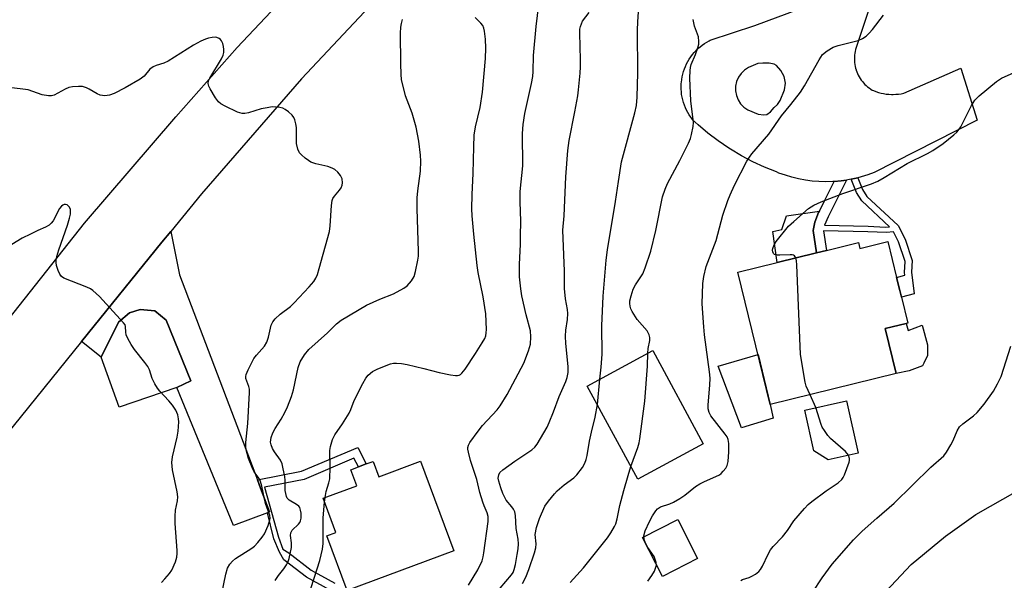
# Model space of a CAD drawing. Units: inches. Extents: x 1327762 to 1333762, y 521446 to 525447.
# Drawn here: x 1330788 to 1331067, y 523736 to 523895 of the extents above; entities that cross this region are included whole.
import ezdxf

# ---------------------------------------------------------------- set-up
doc = ezdxf.new("R2010")
doc.units = ezdxf.units.IN
doc.header["$MEASUREMENT"] = 0
for name, color, linetype in [('BLDG-Footprint', 5, 'Continuous'), ('CULTRL-Pad', 6, 'Continuous'), ('TRANS-Driveway', 251, 'Continuous'), ('TRANS-Non Street Sidewalk', 7, 'Continuous'), ('TRANS-Road', 130, 'Continuous'), ('Undefined', 1, 'Continuous')]:
    doc.layers.add(name, color=color, linetype=linetype)

msp = doc.modelspace()

# ---------------------------------------------------------------- linework, layer by layer
at = {"layer": 'BLDG-Footprint'}
for points, elevation in [([(1331033.62, 523832.1), (1331036.1, 523821.98), (1331037.02, 523818.24), (1331037.48, 523816.36), (1331039.28, 523809.03), (1331038.84, 523808.92), (1331032.89, 523807.46), (1331036.01, 523794.74), (1331000.3, 523785.98), (1330991.1, 523823.47), (1331002.24, 523826.2), (1331013.38, 523828.93), (1331016.21, 523829.63), (1331025.25, 523831.84), (1331025.66, 523830.15)], 474.37), ([(1330981.31, 523774.89), (1330962.78, 523764.84), (1330948.46, 523791.22), (1330966.99, 523801.28)], 469.82), ([(1331025.21, 523772.23), (1331016.71, 523770.35), (1331012.67, 523772.86), (1331010.12, 523784.41), (1331021.94, 523787.03)], 474.39), ([(1330901.27, 523769.92), (1330910.68, 523744.52), (1330880.44, 523733.32), (1330874.7, 523748.82), (1330877.22, 523749.75), (1330873.62, 523759.47), (1330883.16, 523763), (1330881.48, 523767.53), (1330883.62, 523768.32), (1330885.88, 523769.16), (1330887.8, 523769.87), (1330889.41, 523765.53)], 462.71)]:
    msp.add_lwpolyline(points, close=True, dxfattribs=dict(at, elevation=elevation))
at = {"layer": 'CULTRL-Pad'}
for points in [[(1331013.38, 523828.93), (1331002.24, 523826.2), (1331000.99, 523834.95), (1331003.55, 523835.51), (1331004.92, 523839.41), (1331014.25, 523840.76), (1331014.01, 523840.3), (1331012.93, 523837.6), (1331012.41, 523835.27)], [(1331038.84, 523808.92), (1331039.33, 523806.93), (1331043.37, 523808.41), (1331044.85, 523802.86), (1331044.83, 523799.85), (1331043.79, 523797.64), (1331043.47, 523796.93), (1331039.66, 523795.52), (1331036.01, 523794.74), (1331032.89, 523807.46)], [(1331001.1, 523782.12), (1330992.12, 523779.33), (1330985.51, 523796.79), (1330996.83, 523800.13), (1331000.3, 523785.98)], [(1330979.73, 523742.4), (1330969.77, 523737.31), (1330964.13, 523748.35), (1330974.1, 523753.43)]]:
    msp.add_lwpolyline(points, close=True, dxfattribs=at)
at = {"layer": 'TRANS-Driveway'}
for points in [[(1330855.06, 523764.61), (1330855.93, 523762.34), (1330858.5, 523755.58), (1330857.89, 523755.35), (1330848.3, 523751.73), (1330832.21, 523790.77), (1330836.14, 523792.66), (1330829.22, 523809.83), (1330825.96, 523812.49), (1330821.86, 523812.88), (1330818.75, 523811.9), (1330815.64, 523809.27), (1330810.75, 523799.37), (1330805.24, 523803.83), (1330827.94, 523831.92), (1330830.47, 523835), (1330832.95, 523822.67)], [(1330832.21, 523790.77), (1330815.87, 523785.21), (1330810.75, 523799.37), (1330815.64, 523809.27), (1330818.75, 523811.9), (1330821.86, 523812.88), (1330825.96, 523812.49), (1330829.22, 523809.83), (1330836.14, 523792.66)]]:
    msp.add_lwpolyline(points, close=True, dxfattribs=at)
at = {"layer": 'TRANS-Non Street Sidewalk'}
msp.add_lwpolyline([(1331018.44, 523849.14), (1331020.37, 523849.31), (1331021.88, 523849.53), (1331018.4, 523842.51), (1331016.66, 523839.1), (1331015.71, 523836.74), (1331028.03, 523836.44), (1331032.95, 523836.19), (1331034.09, 523836.27), (1331026.2, 523843.63), (1331024.72, 523845.96), (1331023.22, 523849.77), (1331024.19, 523849.96), (1331025.13, 523850.2), (1331026.46, 523846.84), (1331027.7, 523844.88), (1331036.54, 523836.64), (1331038.47, 523832.79), (1331040.45, 523826.73), (1331040.3, 523823.46), (1331041.08, 523817.28), (1331037.48, 523816.36), (1331037.02, 523818.24), (1331036.1, 523821.98), (1331038.45, 523822.62), (1331038.36, 523823.38), (1331038.49, 523826.46), (1331036.67, 523832.05), (1331035.24, 523834.9), (1331033.27, 523834.65), (1331027.97, 523834.84), (1331015.37, 523835.14), (1331016.21, 523829.63), (1331013.38, 523828.93), (1331012.41, 523835.27), (1331012.93, 523837.6), (1331014.01, 523840.3), (1331014.25, 523840.76), (1331015.8, 523843.82)], close=True, dxfattribs=at)
msp.add_lwpolyline([(1330875.6, 523733.38), (1330868.91, 523737.09), (1330862.55, 523742.05), (1330861.3, 523744.21), (1330859.68, 523747.99), (1330857.89, 523755.35), (1330858.5, 523755.58), (1330855.93, 523762.34), (1330855.06, 523764.61), (1330867.53, 523767.09), (1330883.5, 523773.82), (1330885.88, 523769.16), (1330883.63, 523768.32), (1330882.38, 523770.76), (1330868.23, 523764.79), (1330857.03, 523762.56), (1330861.01, 523748.4), (1330862.26, 523745.01), (1330863.91, 523744.03), (1330870.23, 523739.1), (1330876.95, 523735.37)], dxfattribs=at)
at = {"layer": 'TRANS-Road'}
for points in [[(1330781.38, 523806.28), (1330806.07, 523837.35), (1330831.96, 523867.41), (1330849.32, 523887.05), (1330877.88, 523917.43), (1330891.71, 523931.06), (1330907.56, 523946.69), (1330938.34, 523974.82), (1330970.16, 524001.76), (1331015.26, 524042.17), (1331029.22, 524026.76), (1331009.14, 524013.13), (1330988.27, 523994.18), (1330959.63, 523969.54), (1330927.83, 523940.23), (1330897.13, 523909.78), (1330867.55, 523878.22), (1330839.15, 523845.61), (1330830.47, 523835), (1330827.94, 523831.92), (1330805.24, 523803.83), (1330734.42, 523716.25)], [(1330997.69, 523565.75), (1331000.76, 523598.55), (1331003.75, 523640.77), (1331006.75, 523661.73), (1331009.11, 523678.19), (1331010.28, 523686.34), (1331013.43, 523698.52), (1331018.08, 523710.24), (1331024.17, 523721.28), (1331031.58, 523731.49), (1331040.2, 523740.68), (1331049.91, 523748.73), (1331058.5, 523754.86), (1331070.32, 523761.58)]]:
    msp.add_lwpolyline(points, dxfattribs=at)
msp.add_polyline3d([(1331040.33, 523934.12, 0), (1331024.48, 523886.46, 0), (1331024.35, 523885.94, 0), (1331024.25, 523885.42, 0), (1331024.18, 523884.89, 0), (1331024.14, 523884.36, 0), (1331024.13, 523883.83, 0), (1331024.14, 523883.3, 0), (1331024.18, 523882.77, 0), (1331024.25, 523882.25, 0), (1331024.34, 523881.72, 0), (1331024.46, 523881.21, 0), (1331024.61, 523880.7, 0), (1331024.62, 523880.67, 0), (1331024.8, 523880.17, 0), (1331025, 523879.68, 0), (1331025.24, 523879.2, 0), (1331025.49, 523878.73, 0), (1331025.77, 523878.28, 0), (1331026.07, 523877.84, 0), (1331026.39, 523877.42, 0), (1331026.74, 523877.02, 0), (1331027.1, 523876.63, 0), (1331027.49, 523876.26, 0), (1331027.89, 523875.92, 0), (1331028.31, 523875.6, 0), (1331028.75, 523875.3, 0), (1331029.2, 523875.02, 0), (1331029.51, 523874.85, 0), (1331030.22, 523874.58, 0), (1331030.94, 523874.35, 0), (1331031.67, 523874.16, 0), (1331032.41, 523874, 0), (1331033.16, 523873.89, 0), (1331033.92, 523873.81, 0), (1331034.67, 523873.77, 0), (1331035.12, 523873.77, 0), (1331035.88, 523873.8, 0), (1331036.63, 523873.86, 0), (1331037.38, 523873.97, 0), (1331038.11, 523874.11, 0), (1331054.29, 523881.22, 0), (1331058.95, 523866.46, 0), (1331029.75, 523851.68, 0), (1331027.93, 523851.01, 0), (1331026.07, 523850.44, 0), (1331025.13, 523850.2, 0), (1331024.19, 523849.96, 0), (1331023.22, 523849.77, 0), (1331022.29, 523849.59, 0), (1331021.88, 523849.53, 0), (1331020.37, 523849.31, 0), (1331018.44, 523849.14, 0), (1331017.98, 523849.11, 0), (1331016.04, 523849.06, 0), (1331014.1, 523849.11, 0), (1331012.16, 523849.26, 0), (1331010.24, 523849.52, 0), (1331008.33, 523849.87, 0), (1331006.45, 523850.32, 0), (1331004.59, 523850.88, 0), (1331002.76, 523851.52, 0), (1331002.02, 523851.82, 0), (1330998.65, 523853.17, 0), (1330995.36, 523854.69, 0), (1330992.15, 523856.38, 0), (1330989.03, 523858.24, 0), (1330988.54, 523858.55, 0), (1330985.54, 523860.6, 0), (1330982.65, 523862.8, 0), (1330979.89, 523865.14, 0), (1330978.22, 523866.68, 0), (1330977.76, 523867.3, 0), (1330977.33, 523867.95, 0), (1330976.93, 523868.62, 0), (1330976.57, 523869.3, 0), (1330976.25, 523870.01, 0), (1330975.96, 523870.73, 0), (1330975.71, 523871.47, 0), (1330975.5, 523872.22, 0), (1330975.33, 523872.98, 0), (1330975.2, 523873.74, 0), (1330975.11, 523874.51, 0), (1330975.06, 523875.29, 0), (1330975.05, 523876.07, 0), (1330975.09, 523876.84, 0), (1330975.12, 523877.22, 0), (1330975.21, 523877.99, 0), (1330975.34, 523878.76, 0), (1330975.51, 523879.52, 0), (1330975.73, 523880.27, 0), (1330975.98, 523881, 0), (1330976.26, 523881.72, 0), (1330976.59, 523882.43, 0), (1330976.95, 523883.11, 0), (1330977.35, 523883.78, 0), (1330977.78, 523884.43, 0), (1330978.25, 523885.05, 0), (1330978.75, 523885.64, 0), (1330979.27, 523886.22, 0), (1330979.83, 523886.76, 0), (1330980.42, 523887.27, 0), (1330981.03, 523887.75, 0), (1330981.66, 523888.2, 0), (1330982.32, 523888.61, 0), (1330983, 523888.99, 0), (1330983.25, 523889.12, 0), (1330995.91, 523893.27, 0), (1331008.39, 523897.94, 0)], dxfattribs=at)
msp.add_polyline3d([(1330996.86, 523868.15, 0), (1330998.47, 523868.02, 0), (1330999.34, 523868.13, 0), (1331000.35, 523868.87, 0), (1331001.41, 523870.03, 0), (1331002.37, 523870.95, 0), (1331003.13, 523872.04, 0), (1331004.32, 523875.03, 0), (1331004.66, 523876.96, 0), (1331004.21, 523878.89, 0), (1331003.33, 523880.56, 0), (1331002.11, 523881.94, 0), (1331001.36, 523882.31, 0), (1331000.01, 523882.58, 0), (1330998.19, 523882.65, 0), (1330996.78, 523882.52, 0), (1330994.12, 523881.38, 0), (1330993.01, 523880.66, 0), (1330992.05, 523879.74, 0), (1330991.29, 523878.65, 0), (1330990.76, 523877.43, 0), (1330990.48, 523876.13, 0), (1330990.45, 523874.8, 0), (1330990.69, 523873.5, 0), (1330991.18, 523872.26, 0), (1330991.89, 523871.14, 0), (1330992.81, 523870.18, 0), (1330993.91, 523869.42, 0)], close=True, dxfattribs=at)
at = {"layer": 'Undefined'}
for p, q in [((1330951.32, 523785.96, 468), (1330952.05, 523793.17, 468)), ((1331013.17, 523785.09, 474), (1331011.59, 523788.75, 474)), ((1330874.06, 523758.31, 462), (1330874.19, 523759.68, 462))]:
    msp.add_line(p, q, dxfattribs=at)
for points, elevation in [([(1330914.84, 523734.81), (1330917.51, 523739.15), (1330918.67, 523741.72), (1330919.01, 523742.81), (1330919.21, 523743.97), (1330920.39, 523752.84), (1330920.43, 523754.25), (1330920.14, 523755.3), (1330919.24, 523757.25), (1330918.85, 523758.33), (1330918.06, 523761.09), (1330917.15, 523764.76), (1330915.36, 523770.13), (1330914.78, 523772.45), (1330914.66, 523773.32), (1330914.68, 523773.82), (1330914.84, 523774.46), (1330915.2, 523775.18), (1330917.55, 523778.47), (1330918.83, 523780), (1330922.97, 523784.44), (1330923.79, 523785.61), (1330925.77, 523788.77), (1330930.49, 523797.64), (1330931.83, 523801.14), (1330932.36, 523803.08), (1330932.5, 523805.14), (1330932.39, 523806.82), (1330931.16, 523811.4), (1330929.92, 523816.75), (1330929.61, 523818.69), (1330929.24, 523822.12), (1330929.24, 523825.68), (1330929.53, 523831.3), (1330929.58, 523833.68), (1330929.6, 523837.85), (1330929.45, 523843.33), (1330929.5, 523846.31), (1330930.2, 523853.55), (1330930.16, 523862.67), (1330930.33, 523865.25), (1330930.77, 523868.38), (1330932.68, 523876.85), (1330933.01, 523878.83), (1330933.14, 523880.24), (1330933.22, 523884.81), (1330934, 523892.98), (1330935.17, 523903.16)], 464), ([(1330923.8, 523733.99), (1330926.98, 523737.74), (1330927.43, 523738.44), (1330927.76, 523739.25), (1330928.1, 523740.66), (1330928.6, 523743.47), (1330928.86, 523745.15), (1330928.97, 523746.5), (1330928.89, 523747.84), (1330928.36, 523750.92), (1330928.17, 523754.56), (1330927.93, 523755.61), (1330927.61, 523756.34), (1330927.1, 523757.05), (1330925.46, 523758.93), (1330924.56, 523760.74), (1330923.96, 523762.36), (1330923.39, 523764.28), (1330923.27, 523765.1), (1330923.4, 523766.04), (1330923.74, 523766.69), (1330924.56, 523767.47), (1330927.92, 523769.93), (1330932.77, 523773.1), (1330933.6, 523773.87), (1330934.3, 523774.75), (1330937.08, 523779.6), (1330937.71, 523780.9), (1330938.93, 523783.95), (1330940.51, 523788.28), (1330942.42, 523792.5), (1330942.75, 523793.59), (1330943.02, 523795.02), (1330943.05, 523796.77), (1330942.4, 523803.28), (1330942.3, 523805.33), (1330942.37, 523807.07), (1330942.89, 523810.03), (1330942.96, 523811.77), (1330942.86, 523812.9), (1330942.3, 523815.9), (1330942.02, 523818.87), (1330941.97, 523823.76), (1330941.58, 523835.3), (1330941.91, 523839.4), (1330942.4, 523850.47), (1330942.96, 523857.89), (1330943.36, 523860.77), (1330944.97, 523868.81), (1330945.78, 523873.37), (1330946.01, 523875.1), (1330946.44, 523879.78), (1330946.55, 523881.54), (1330946.56, 523883.58), (1330946.33, 523891.16), (1330946.39, 523892.22), (1330946.54, 523892.96), (1330947.14, 523894.47), (1330948.96, 523896.95)], 466), ([(1330952.05, 523793.17), (1330952.41, 523796.53), (1330952.66, 523800.24), (1330952.61, 523808.25), (1330953, 523816.64), (1330953.84, 523826.85), (1330954.24, 523829.73), (1330956.48, 523843.44), (1330957.27, 523849.14), (1330958.15, 523854.72), (1330961.95, 523868.6), (1330962.38, 523870.64), (1330962.57, 523873.01), (1330962.81, 523879.9), (1330962.73, 523891.97), (1330962.78, 523894.29), (1330962.98, 523897.12)], 468), ([(1330965.64, 523735.94), (1330966.78, 523737.54), (1330967.49, 523738.84), (1330967.93, 523739.9), (1330968.03, 523740.45), (1330967.96, 523741.28), (1330967.72, 523742.12), (1330967.37, 523742.9), (1330965.62, 523745.51), (1330964.96, 523746.72), (1330964.59, 523747.72), (1330964.5, 523748.81), (1330964.9, 523750.18), (1330966.09, 523752.89), (1330966.94, 523754.49), (1330967.85, 523755.87), (1330968.38, 523756.47), (1330969.19, 523757), (1330971.88, 523757.82), (1330972.92, 523758.33), (1330974.67, 523759.36), (1330976.12, 523760.35), (1330979.11, 523762.76), (1330980.33, 523763.55), (1330981.63, 523764.21), (1330984.87, 523765.57), (1330985.89, 523766.09), (1330986.35, 523766.43), (1330986.96, 523767.06), (1330987.67, 523768), (1330988.12, 523768.75), (1330988.41, 523769.85), (1330988.57, 523772.54), (1330988.61, 523774.93), (1330988.4, 523776.06), (1330988.05, 523776.84), (1330987.57, 523777.57), (1330983.45, 523782.74), (1330982.98, 523783.7), (1330982.71, 523784.73), (1330982.69, 523785.89), (1330983.17, 523791.44), (1330983.25, 523793.44), (1330983.08, 523795.22), (1330981.68, 523805.68), (1330981.44, 523808), (1330981.04, 523814.48), (1330981.18, 523820.24), (1330981.47, 523822.2), (1330982.18, 523825.08), (1330984.97, 523832.43), (1330986.91, 523839.62), (1330988.26, 523843.75), (1330988.91, 523845.38), (1330990.14, 523848.05), (1330993.66, 523854.86), (1330994.39, 523856.05), (1330995.09, 523856.96), (1330999.91, 523862.51), (1331003.44, 523867.68), (1331006.14, 523870.92), (1331008.88, 523874.44), (1331009.97, 523876.19), (1331014.15, 523883.61), (1331015.12, 523885.04), (1331016.42, 523886.13), (1331018.13, 523887.17), (1331019.5, 523887.63), (1331025.16, 523889.06), (1331026.41, 523889.59), (1331027.5, 523890.3), (1331028.33, 523891.08), (1331029.28, 523892.15), (1331032.36, 523896.19)], 472), ([(1330860.02, 523736.11), (1330861, 523737.54), (1330862.56, 523739.41), (1330863.28, 523740.57), (1330863.75, 523741.55), (1330864.02, 523742.38), (1330864.71, 523745.53), (1330864.73, 523746.78), (1330864.43, 523748.89), (1330864.49, 523749.68), (1330864.83, 523750.36), (1330866.71, 523752.14), (1330867.04, 523752.56), (1330867.26, 523753.03), (1330867.39, 523753.82), (1330867.38, 523755.23), (1330867.28, 523756.05), (1330867.04, 523756.79), (1330866.73, 523757.18), (1330866.13, 523757.66), (1330864.07, 523758.86), (1330863.5, 523759.47), (1330863.26, 523759.97), (1330862.9, 523761.67), (1330862.86, 523764.43), (1330862.76, 523765.55), (1330862.37, 523767.8), (1330862.04, 523769.18), (1330861.58, 523770.2), (1330859.9, 523772.58), (1330859.33, 523773.55), (1330858.89, 523774.55), (1330858.77, 523775.33), (1330858.97, 523776.66), (1330859.41, 523777.96), (1330860.05, 523779.15), (1330861.78, 523781.86), (1330862.83, 523783.76), (1330863.52, 523785.29), (1330864.66, 523788.22), (1330865.28, 523790.14), (1330866.58, 523796.46), (1330867.11, 523798.04), (1330868.34, 523800.04), (1330869.56, 523801.57), (1330874.9, 523806.27), (1330877.46, 523808.79), (1330878.76, 523809.85), (1330885.96, 523814.08), (1330889.7, 523815.81), (1330893.57, 523817.36), (1330896.48, 523818.88), (1330897.41, 523819.56), (1330898.71, 523821.03), (1330899.41, 523822.23), (1330899.82, 523823.64), (1330900.49, 523826.83), (1330900.64, 523827.99), (1330900.67, 523829.39), (1330900.32, 523841.42), (1330900.32, 523844.54), (1330900.44, 523846.49), (1330901.21, 523852.05), (1330901.28, 523854.86), (1330901.23, 523856.55), (1330900.74, 523860.53), (1330899.98, 523864.54), (1330898.84, 523868.43), (1330896.93, 523873.41), (1330895.86, 523878), (1330895.72, 523879.41), (1330895.61, 523882.49), (1330895.56, 523891.1), (1330895.66, 523892.77), (1330895.81, 523893.87), (1330896.15, 523895.01)], 460), ([(1330874.19, 523759.68), (1330874.46, 523761.32), (1330875.3, 523763.84), (1330875.53, 523764.89), (1330875.64, 523768.11), (1330875.54, 523772.93), (1330875.73, 523774.08), (1330876.33, 523776.08), (1330876.92, 523777.42), (1330879.14, 523780.52), (1330880.98, 523783.5), (1330881.47, 523784.52), (1330882.48, 523787.11), (1330884.85, 523791.89), (1330885.71, 523793.44), (1330886.41, 523794.28), (1330887.63, 523795.34), (1330889.17, 523796.12), (1330892.76, 523797.47), (1330893.6, 523797.64), (1330894.43, 523797.69), (1330895.83, 523797.61), (1330897.48, 523797.3), (1330902.17, 523796.22), (1330906.54, 523795.07), (1330909.72, 523794.42), (1330911.16, 523794.2), (1330911.71, 523794.2), (1330912.18, 523794.3), (1330912.57, 523794.49), (1330912.97, 523794.84), (1330913.85, 523795.98), (1330916.81, 523800.39), (1330918.71, 523803.4), (1330919.43, 523804.69), (1330919.71, 523805.47), (1330919.86, 523806.29), (1330919.9, 523807.18), (1330919.74, 523811.64), (1330919.01, 523816.5), (1330917.6, 523823.34), (1330917.27, 523825.31), (1330916.29, 523834.22), (1330915.88, 523839.39), (1330915.81, 523841.41), (1330915.86, 523845.45), (1330916.19, 523851.37), (1330916.31, 523858.92), (1330916.44, 523862.27), (1330916.79, 523864.62), (1330918.14, 523870.1), (1330918.81, 523874.39), (1330919.62, 523883.95), (1330919.73, 523886.83), (1330919.64, 523889.38), (1330919.38, 523891.68), (1330919.17, 523892.54), (1330918.87, 523893.25), (1330918.3, 523893.99), (1330916.67, 523895.55)], 462), ([(1330965.59, 523800.52), (1330965.74, 523801.87), (1330966.22, 523804.13), (1330966.21, 523804.92), (1330966.04, 523805.66), (1330965.85, 523806.12), (1330965.4, 523806.82), (1330962.63, 523810.07), (1330961.21, 523812.29), (1330960.82, 523813.06), (1330960.6, 523813.82), (1330960.51, 523814.57), (1330960.55, 523815.35), (1330960.88, 523816.72), (1330961.51, 523818.59), (1330962.17, 523819.82), (1330963.65, 523822.09), (1330964.17, 523823.01), (1330964.82, 523824.66), (1330966.47, 523829.4), (1330967.93, 523835.23), (1330969.81, 523844.75), (1330970.5, 523846.98), (1330971.22, 523848.58), (1330974.67, 523855.06), (1330977.17, 523859.98), (1330977.74, 523861.31), (1330978.02, 523862.41), (1330978.42, 523864.67), (1330978.51, 523865.8), (1330977.76, 523871.97), (1330977.53, 523878.37), (1330977.61, 523880.58), (1330977.71, 523881.39), (1330977.93, 523882.2), (1330979.14, 523885.11), (1330979.81, 523886.96), (1330980.04, 523888), (1330980.09, 523888.76), (1330979.95, 523890.06), (1330978.87, 523893.06), (1330978.48, 523895.02)], 470), ([(1330844.92, 523732.44), (1330846.05, 523737.93), (1330846.54, 523739.6), (1330847.24, 523740.82), (1330847.96, 523741.67), (1330848.86, 523742.35), (1330853.49, 523745.33), (1330854.16, 523745.88), (1330855.12, 523746.91), (1330856.39, 523748.45), (1330857.01, 523749.39), (1330858.04, 523751.73), (1330858.56, 523753.34), (1330858.61, 523753.84), (1330858.55, 523754.54), (1330857.3, 523757.97), (1330856.3, 523762.82), (1330855.95, 523764.14), (1330855.51, 523765.07), (1330854.14, 523766.91), (1330853.5, 523768.15), (1330852.51, 523770.73), (1330851.89, 523773.18), (1330851.78, 523774.07), (1330851.78, 523775.18), (1330852.34, 523780.63), (1330852.81, 523789.4), (1330852.76, 523790.28), (1330852.59, 523791.11), (1330851.79, 523793.32), (1330851.73, 523793.89), (1330851.83, 523794.43), (1330852.39, 523795.78), (1330854.03, 523798.96), (1330854.73, 523799.92), (1330857, 523802.54), (1330857.7, 523803.59), (1330858.2, 523805.04), (1330858.91, 523808.4), (1330859.35, 523809.41), (1330860.06, 523810.25), (1330861.5, 523811.6), (1330864.38, 523813.75), (1330865.48, 523814.74), (1330869.69, 523819.27), (1330871, 523820.85), (1330871.61, 523821.79), (1330872.03, 523822.82), (1330872.53, 523824.46), (1330875.48, 523834.94), (1330875.68, 523836.59), (1330876.04, 523842.32), (1330876.25, 523843.73), (1330876.44, 523844.26), (1330876.85, 523844.99), (1330878.27, 523846.68), (1330878.72, 523847.35), (1330879.04, 523848.07), (1330879.17, 523848.78), (1330879.05, 523849.86), (1330878.6, 523850.84), (1330877.85, 523851.72), (1330876.93, 523852.48), (1330876.2, 523852.92), (1330874.96, 523853.41), (1330871.55, 523854.14), (1330870.19, 523854.6), (1330869.46, 523855.02), (1330868.55, 523855.71), (1330867.49, 523856.63), (1330866.94, 523857.24), (1330866.47, 523858.23), (1330866.14, 523859.9), (1330866.06, 523861.07), (1330866.1, 523864.38), (1330865.95, 523865.49), (1330865.67, 523866.55), (1330865.34, 523867.28), (1330864.84, 523867.91), (1330863.81, 523868.84), (1330862.92, 523869.49), (1330862.19, 523869.85), (1330861.4, 523870.06), (1330860.32, 523870.21), (1330859.2, 523870.23), (1330857.77, 523870.02), (1330856.06, 523869.66), (1330852.53, 523868.53), (1330851.46, 523868.35), (1330850.7, 523868.35), (1330849.36, 523868.79), (1330845.93, 523870.45), (1330844.66, 523871.14), (1330844.02, 523871.69), (1330843.18, 523872.85), (1330841.66, 523875.35), (1330841.28, 523876.11), (1330841.08, 523876.87), (1330841.21, 523877.64), (1330841.54, 523878.4), (1330844.81, 523883.88), (1330845.29, 523884.87), (1330845.52, 523885.64), (1330845.53, 523886.47), (1330845.4, 523887.32), (1330845.2, 523888.16), (1330844.9, 523888.92), (1330844.59, 523889.31), (1330844.22, 523889.59), (1330843.56, 523889.88), (1330843.06, 523889.96), (1330842.24, 523889.92), (1330841.15, 523889.71), (1330840.32, 523889.44), (1330838.97, 523888.85), (1330836.95, 523887.72), (1330829.76, 523883.2), (1330828.49, 523882.65), (1330826.32, 523881.96), (1330825.53, 523881.58), (1330824.59, 523880.93), (1330822.92, 523878.93), (1330821.84, 523878.08), (1330817.56, 523875.6), (1330814.43, 523874.04), (1330813.09, 523873.53), (1330811.77, 523873.41), (1330810.46, 523873.57), (1330809.66, 523873.91), (1330807.37, 523875.28), (1330806.58, 523875.66), (1330805.52, 523875.97), (1330804.39, 523876.06), (1330802.67, 523875.94), (1330801.63, 523875.7), (1330800.59, 523875.26), (1330797.46, 523873.59), (1330796.66, 523873.34), (1330795.81, 523873.33), (1330794.08, 523873.69), (1330790.07, 523875.09), (1330784.71, 523875.72)], 458), ([(1331007.52, 523827.5), (1331007.16, 523828.03), (1331006.84, 523828.23), (1331006.46, 523828.35), (1331005.91, 523828.38), (1331003.04, 523828.23), (1331002.22, 523828.29), (1331001.52, 523828.48), (1331001.19, 523828.76), (1331001.01, 523829.18), (1331000.94, 523829.67), (1331001, 523830.17), (1331001.4, 523831.16), (1331002.01, 523832.12), (1331005.48, 523836.43), (1331006.95, 523837.83), (1331011.14, 523841.44), (1331012.61, 523842.38), (1331014.69, 523843.36), (1331020.82, 523845.7), (1331029, 523848.5), (1331030.78, 523849.21), (1331032.6, 523850.23), (1331039.08, 523854.21), (1331044.84, 523857.06), (1331046.37, 523857.94), (1331049.26, 523859.9), (1331052.32, 523862.3), (1331053.18, 523863.08), (1331053.83, 523863.9), (1331054.27, 523864.62), (1331057.32, 523870.64), (1331058.22, 523872.12), (1331059.45, 523873.33), (1331064.4, 523877.42), (1331065.83, 523878.33), (1331071.28, 523880.84)], 474), ([(1330827.83, 523735.6), (1330828.83, 523736.61), (1330830.16, 523738.1), (1330830.79, 523739.05), (1330831.84, 523741.44), (1330832.2, 523742.78), (1330832.33, 523743.84), (1330832.32, 523744.69), (1330831.76, 523752.27), (1330831.69, 523754.33), (1330831.86, 523756.06), (1330832.42, 523758.7), (1330832.51, 523759.82), (1330832.31, 523761.24), (1330830.99, 523767.5), (1330830.79, 523769.56), (1330830.96, 523771.12), (1330832.28, 523776.74), (1330832.57, 523778.46), (1330832.77, 523781.1), (1330832.7, 523781.95), (1330832.45, 523783.07), (1330831.9, 523784.37), (1330830.98, 523785.76), (1330829.91, 523787.05), (1330827.38, 523789.72), (1330826.69, 523790.61), (1330825.98, 523791.85), (1330825.24, 523793.39), (1330824.5, 523795.76), (1330824.02, 523796.76), (1330823.17, 523797.92), (1330820.24, 523801.52), (1330819.28, 523802.95), (1330818.32, 523804.69), (1330817.88, 523805.71), (1330817.74, 523806.44), (1330817.69, 523808.07), (1330817.54, 523808.52), (1330817.11, 523809.12), (1330810.27, 523816.54), (1330808.45, 523818.3), (1330807.74, 523818.76), (1330806.68, 523819.24), (1330800.24, 523821.74), (1330799.58, 523822.19), (1330799.1, 523822.86), (1330798.62, 523823.93), (1330798.14, 523825.32), (1330797.99, 523826.17), (1330798.01, 523826.73), (1330798.22, 523827.84), (1330798.76, 523829.8), (1330801.26, 523836.71), (1330801.8, 523838.71), (1330802.05, 523839.87), (1330802.13, 523840.72), (1330802.07, 523841.25), (1330801.68, 523841.94), (1330801.11, 523842.47), (1330800.68, 523842.65), (1330800.33, 523842.64), (1330799.91, 523842.45), (1330799.52, 523842.12), (1330799, 523841.46), (1330797.18, 523837.99), (1330796.63, 523837.32), (1330796, 523836.74), (1330795, 523836.15), (1330792.8, 523835.25), (1330790.73, 523834.25), (1330788.43, 523833.05), (1330785.47, 523831.33)], 456), ([(1331011.59, 523788.75), (1331010.5, 523791.22), (1331010.17, 523792.32), (1331008.88, 523800.12), (1331007.84, 523825.54), (1331007.74, 523826.69), (1331007.52, 523827.5)], 474), ([(1331012.3, 523732.76), (1331014.98, 523736.93), (1331017.87, 523740.77), (1331023.91, 523747.63), (1331026.33, 523750.13), (1331030.47, 523753.83), (1331035.43, 523758.08), (1331045.77, 523768.21), (1331049.45, 523771.43), (1331050.25, 523772.48), (1331051.44, 523774.52), (1331052.08, 523775.79), (1331053.26, 523778.52), (1331053.93, 523779.63), (1331054.84, 523780.55), (1331057.83, 523782.73), (1331058.87, 523783.7), (1331060.91, 523786.1), (1331063.51, 523789.75), (1331064.68, 523791.79), (1331065.66, 523793.87), (1331068.43, 523802.54)], 476), ([(1330960.84, 523768.41), (1330962.78, 523773.78), (1330963.13, 523775.1), (1330963.34, 523776.22), (1330964.74, 523786.95), (1330965.53, 523796.82), (1330965.59, 523800.52)], 470), ([(1330930.14, 523735.27), (1330931.06, 523737.1), (1330931.91, 523739.25), (1330933.5, 523744.02), (1330933.89, 523745.43), (1330933.98, 523746.55), (1330933.71, 523749.13), (1330934.11, 523751.13), (1330934.9, 523753.67), (1330936.47, 523757.18), (1330937.44, 523758.66), (1330939.14, 523760.71), (1330939.95, 523761.57), (1330941.96, 523763.28), (1330944.64, 523765.24), (1330945.48, 523766.04), (1330947.07, 523768.1), (1330947.77, 523769.35), (1330948.18, 523770.44), (1330948.48, 523771.56), (1330949.11, 523775.58), (1330949.66, 523778.17), (1330950.74, 523782.36), (1330951.32, 523785.96)], 468), ([(1331022.42, 523771.62), (1331021.58, 523772.63), (1331017.36, 523776.39), (1331016.61, 523777.25), (1331015.62, 523778.6), (1331015.02, 523779.54), (1331014.68, 523780.3), (1331013.17, 523785.09)], 474), ([(1330991.93, 523736.19), (1330992.4, 523736.44), (1330994.3, 523737.01), (1330995.1, 523737.35), (1330996.12, 523737.96), (1330997.04, 523738.69), (1330997.55, 523739.3), (1330998.13, 523740.2), (1330999.69, 523743.65), (1331000.39, 523744.87), (1331001.13, 523745.76), (1331003.76, 523748.51), (1331005.15, 523750.34), (1331007.01, 523753.09), (1331010.04, 523756.58), (1331011.04, 523757.63), (1331012.11, 523758.55), (1331016.12, 523761.52), (1331019.56, 523763.84), (1331020.55, 523764.72), (1331020.95, 523765.33), (1331021.31, 523766.11), (1331022.64, 523769.63), (1331022.74, 523770.17), (1331022.74, 523770.67), (1331022.42, 523771.62)], 474), ([(1330943.66, 523735.54), (1330947.37, 523739.71), (1330954.16, 523748.27), (1330955.17, 523749.69), (1330956.19, 523751.41), (1330956.53, 523752.2), (1330956.94, 523753.61), (1330957.69, 523757.34), (1330958.79, 523761.63), (1330960.04, 523765.92), (1330960.84, 523768.41)], 470), ([(1330859.11, 523701.78), (1330862.45, 523706.94), (1330863.39, 523709.03), (1330863.69, 523710.14), (1330863.86, 523711.83), (1330863.84, 523712.99), (1330863.61, 523715.62), (1330863.61, 523716.76), (1330863.81, 523718.11), (1330864.18, 523719.73), (1330865.4, 523723.59), (1330865.99, 523725.17), (1330868.27, 523729.41), (1330870.28, 523734.13), (1330872.74, 523741.85), (1330873.43, 523744.99), (1330873.64, 523746.59), (1330873.69, 523753.92), (1330874.06, 523758.31)], 462)]:
    msp.add_lwpolyline(points, dxfattribs=dict(at, elevation=elevation))

doc.saveas('drawing.dxf')
